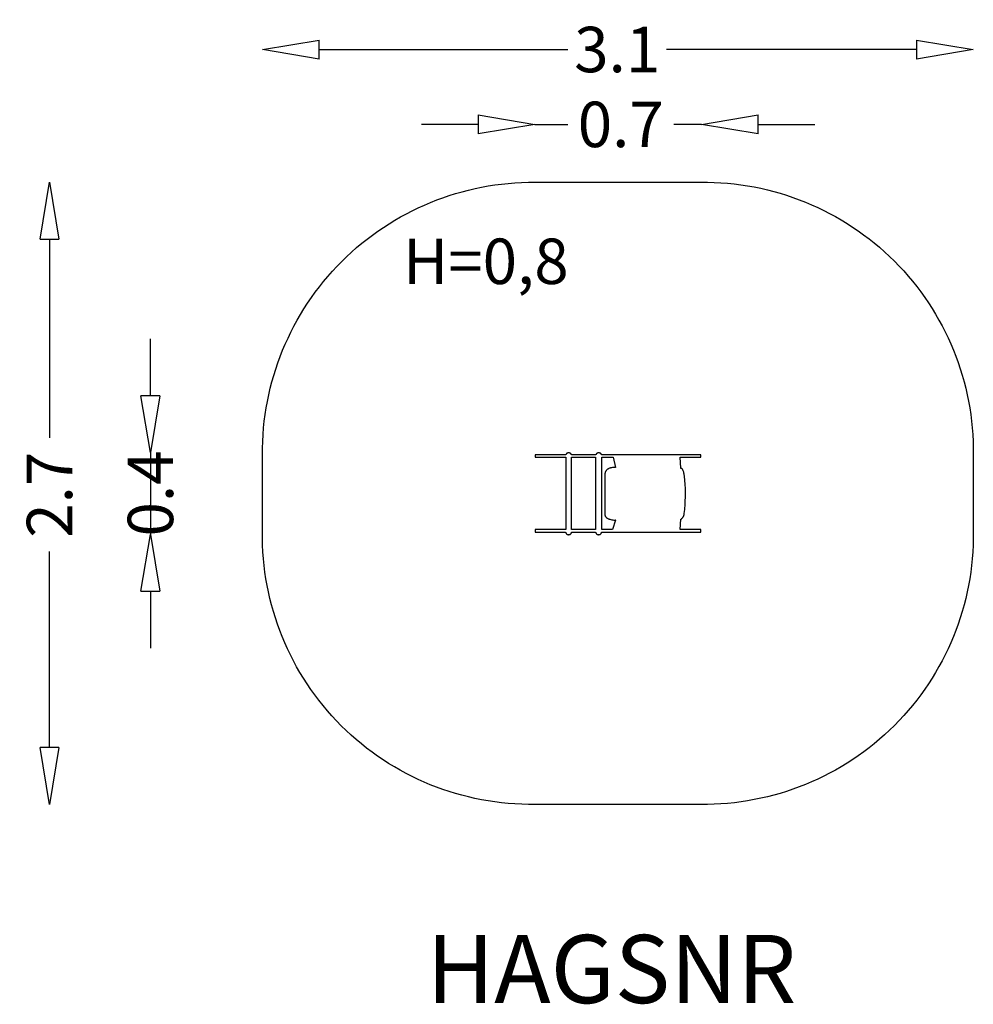
# Model space of a CAD drawing. Units: millimetres. Extents: x -2720 to 1478, y -2247 to 2087.
import ezdxf
from ezdxf.enums import TextEntityAlignment as Align

# ---------------------------------------------------------------- set-up
doc = ezdxf.new("R2010")
doc.units = ezdxf.units.MM
doc.linetypes.add('HAGS', pattern=[2.5, 1.5, -1])
doc.layers.add('HAGS-AREA', color=6, linetype='Continuous')
doc.layers.add('HAGS-DIM', color=7, linetype='Continuous')
doc.layers.add('HAGS-PLAN', color=7, linetype='Continuous', true_color=0xe1c657)
doc.styles.add('HAGS-DIM', font='txt.shx', dxfattribs={"height": 200})
doc.styles.add('SIMPLEX', font='SIMPLEX')
doc.dimstyles.new('HAGS-DIM2', dxfattribs={"dimtxt": 200, "dimasz": 250, "dimexe": 200, "dimexo": 500, "dimgap": 50, "dimtad": 0, "dimdec": 1, "dimlfac": 0.001, "dimzin": 0, "dimdsep": 46, "dimtxsty": 'HAGS-DIM', "dimblk1": 'CLOSED', "dimblk2": 'CLOSED', "dimsah": 1, "dimcen": 2.5, "dimse1": 1, "dimse2": 1, "dimclrd": 2, "dimclre": 2, "dimclrt": 7, "dimadec": 0, "dimazin": 0, "dimtfac": 1, "dimtdec": 4, "dimtix": 1, "dimtmove": 0, "dimatfit": 3, "dimldrblk": 'CLOSED', "dimfxl": 1, "dimtolj": 1, "dimtzin": 0, "dimarcsym": 0})

# ---------------------------------------------------------------- blocks, each defined once
blk = doc.blocks.new('_CLOSED')
at = {"color": 0, "linetype": 'ByBlock'}
for p, q in [((-1, 0.167), (0, 0)), ((-1, 0.167), (-1, -0.167)), ((0, 0), (-1, -0.167))]:
    blk.add_line(p, q, dxfattribs=at)
blk = doc.blocks.new('*D9')
at = {"layer": 'Defpoints', "color": 0, "transparency": 16777216}
for p in [(1478, 1956.1), (-1650.9, 171.3), (1478, 171.3)]:
    blk.add_point(p, dxfattribs=at)
at = {"layer": 'HAGS-DIM', "color": 2, "lineweight": -2, "transparency": 16777216}
for p, q in [((-1400.9, 1956.1), (-306.2, 1956.1)), ((1228, 1956.1), (127.1, 1956.1))]:
    blk.add_line(p, q, dxfattribs=at)
at = {"layer": 'HAGS-DIM', "color": 2, "lineweight": -2, "transparency": 16777216, "xscale": 250, "yscale": 250, "zscale": 250, "rotation": 180}
blk.add_blockref('_CLOSED', (-1650.9, 1956.1), dxfattribs=at)
at = {"layer": 'HAGS-DIM', "color": 2, "lineweight": -2, "transparency": 16777216, "xscale": 250, "yscale": 250, "zscale": 250}
blk.add_blockref('_CLOSED', (1478, 1956.1), dxfattribs=at)
at = {"layer": 'HAGS-DIM', "color": 7, "transparency": 16777216, "insert": (-89.6, 1956.1), "char_height": 200, "attachment_point": 5, "style": 'HAGS-DIM'}
blk.add_mtext('\\A1;3.1', dxfattribs=at)
blk = doc.blocks.new('*D10')
at = {"layer": 'Defpoints', "color": 0, "transparency": 16777216}
for p in [(-450.5, 1371.7), (-2588.6, -1367), (-450.1, -1367)]:
    blk.add_point(p, dxfattribs=at)
at = {"layer": 'HAGS-DIM', "color": 2, "lineweight": -2, "transparency": 16777216}
for p, q in [((-2588.6, 1121.7), (-2588.6, 246.1)), ((-2588.6, -1117), (-2588.6, -253.9))]:
    blk.add_line(p, q, dxfattribs=at)
at = {"layer": 'HAGS-DIM', "color": 2, "lineweight": -2, "transparency": 16777216, "xscale": 250, "yscale": 250, "zscale": 250}
for p, rotation in [((-2588.6, 1371.7), 90), ((-2588.6, -1367), 270)]:
    blk.add_blockref('_CLOSED', p, dxfattribs=dict(at, rotation=rotation))
at = {"layer": 'HAGS-DIM', "color": 7, "transparency": 16777216, "insert": (-2588.6, -3.9), "char_height": 200, "attachment_point": 5, "rotation": 90, "style": 'HAGS-DIM'}
blk.add_mtext('\\A1;2.7', dxfattribs=at)
blk = doc.blocks.new('*D11')
at = {"layer": 'Defpoints', "color": 0, "transparency": 16777216}
for p in [(280.9, 1626.5), (-451.7, 123.6), (280.9, 123.6)]:
    blk.add_point(p, dxfattribs=at)
at = {"layer": 'HAGS-DIM', "color": 2, "lineweight": -2, "transparency": 16777216}
for p, q in [((-701.7, 1626.5), (-951.7, 1626.5)), ((-451.7, 1626.5), (-307.2, 1626.5)), ((280.9, 1626.5), (159.5, 1626.5)), ((530.9, 1626.5), (780.9, 1626.5))]:
    blk.add_line(p, q, dxfattribs=at)
at = {"layer": 'HAGS-DIM', "color": 2, "lineweight": -2, "transparency": 16777216, "xscale": 250, "yscale": 250, "zscale": 250}
blk.add_blockref('_CLOSED', (-451.7, 1626.5), dxfattribs=at)
at = {"layer": 'HAGS-DIM', "color": 2, "lineweight": -2, "transparency": 16777216, "xscale": 250, "yscale": 250, "zscale": 250, "rotation": 180}
blk.add_blockref('_CLOSED', (280.9, 1626.5), dxfattribs=at)
at = {"layer": 'HAGS-DIM', "color": 7, "transparency": 16777216, "insert": (-73.8, 1626.5), "char_height": 200, "attachment_point": 5, "style": 'HAGS-DIM'}
blk.add_mtext('\\A1;0.7', dxfattribs=at)
blk = doc.blocks.new('*D12')
at = {"layer": 'Defpoints', "color": 0, "transparency": 16777216}
for p in [(-223, 182.2), (-2144.3, -178.7), (-223, -178.7)]:
    blk.add_point(p, dxfattribs=at)
at = {"layer": 'HAGS-DIM', "color": 2, "lineweight": -2, "transparency": 16777216}
for p, q in [((-2144.3, 432.2), (-2144.3, 682.2)), ((-2144.3, 182.2), (-2144.3, -178.7)), ((-2144.3, -428.7), (-2144.3, -678.7))]:
    blk.add_line(p, q, dxfattribs=at)
at = {"layer": 'HAGS-DIM', "color": 2, "lineweight": -2, "transparency": 16777216, "xscale": 250, "yscale": 250, "zscale": 250}
for p, rotation in [((-2144.3, 182.2), 270), ((-2144.3, -178.7), 90)]:
    blk.add_blockref('_CLOSED', p, dxfattribs=dict(at, rotation=rotation))
at = {"layer": 'HAGS-DIM', "color": 7, "transparency": 16777216, "insert": (-2144.3, 1.8), "char_height": 200, "attachment_point": 5, "rotation": 90, "style": 'HAGS-DIM'}
blk.add_mtext('\\A1;0.4', dxfattribs=at)

msp = doc.modelspace()

# ---------------------------------------------------------------- linework, layer by layer
at = {"layer": 'HAGS-AREA', "color": 6}
msp.add_lwpolyline([(-450.1, -1367, -0.4227409), (-1650.93, -166.26), (-1650.93, 171.33, -0.4190186), (-450.51, 1371.75), (277.37, 1371.75, -0.4215), (1478, 171.11), (1478, -166.31, -0.4215219), (277.46, -1366.95)], format="xyb", close=True, dxfattribs=at)
at = {"layer": 'HAGS-PLAN', "color": 2, "true_color": 0xffff00}
for points in [[(190.39, -110.92), (190.47, -110.89), (190.55, -110.87), (190.62, -110.85), (190.7, -110.83), (190.77, -110.81), (190.85, -110.8), (190.92, -110.79), (190.99, -110.79), (191.12, -110.78), (191.25, -110.78), (191.37, -110.79), (191.5, -110.81), (191.96, -110.88), (192.08, -110.9), (192.19, -110.91), (192.31, -110.91), (192.36, -110.9), (192.42, -110.9), (192.48, -110.89), (192.54, -110.88), (192.6, -110.87), (192.67, -110.85), (192.73, -110.84), (192.79, -110.81), (192.86, -110.79), (192.92, -110.75), (192.99, -110.72), (193.06, -110.68), (193.13, -110.64), (193.2, -110.59), (193.35, -110.47), (193.51, -110.34), (193.67, -110.18), (193.84, -109.99), (194.02, -109.78), (194.21, -109.54), (194.62, -108.96), (195.08, -108.25), (195.33, -107.87), (195.59, -107.51), (195.87, -107.16), (196.17, -106.83), (197.46, -105.54), (198.88, -104.11), (199.63, -103.26), (200.38, -102.29), (200.76, -101.74), (201.14, -101.15), (201.52, -100.5), (201.9, -99.81), (202.27, -99.06), (202.63, -98.24), (203.35, -96.41), (204.04, -94.29), (204.69, -91.84), (205.3, -89.04), (205.85, -85.84), (207.95, -68.43), (209.85, -45.84), (211.86, 0.76), (211.4, 21.46), (210.11, 41.99), (206.69, 76.12), (205.04, 87.33), (204.16, 91.68), (203.24, 95.36), (202.3, 98.5), (201.34, 101.23), (199.36, 105.98), (198.85, 107.03), (198.6, 107.5), (198.35, 107.93), (198.1, 108.32), (197.85, 108.69), (197.6, 109.01), (197.35, 109.31), (197.09, 109.59), (196.84, 109.83), (196.58, 110.05), (196.33, 110.25), (196.07, 110.43), (195.81, 110.59), (195.55, 110.74), (195.28, 110.87), (195.01, 110.99), (194.74, 111.09), (194.2, 111.28), (193.06, 111.6), (191.87, 111.96), (191.24, 112.19), (190.6, 112.47), (187.47, 161.73), (278.06, 161.73), (278.06, 171.7), (187.26, 171.7), (-158.11, 171.71), (-158.27, 172.18), (-158.45, 172.64), (-158.64, 173.09), (-158.86, 173.53), (-159.1, 173.96), (-159.35, 174.39), (-159.62, 174.8), (-159.91, 175.2), (-160.22, 175.59), (-160.54, 175.97), (-160.88, 176.33), (-161.23, 176.69), (-161.6, 177.03), (-161.99, 177.35), (-162.39, 177.67), (-162.8, 177.97), (-163.22, 178.25), (-163.66, 178.52), (-164.11, 178.77), (-164.57, 179.01), (-165.05, 179.23), (-165.53, 179.43), (-166.03, 179.62), (-166.53, 179.79), (-167.04, 179.94), (-167.57, 180.07), (-168.1, 180.18), (-168.64, 180.28), (-169.18, 180.35), (-169.74, 180.4), (-170.3, 180.43), (-170.86, 180.45), (-171.43, 180.43), (-171.99, 180.4), (-172.54, 180.35), (-173.09, 180.28), (-173.63, 180.18), (-174.16, 180.07), (-174.68, 179.94), (-175.19, 179.79), (-175.7, 179.62), (-176.19, 179.43), (-176.68, 179.23), (-177.15, 179.01), (-177.61, 178.77), (-178.06, 178.52), (-178.5, 178.25), (-178.93, 177.97), (-179.34, 177.67), (-179.74, 177.35), (-180.12, 177.03), (-180.49, 176.69), (-180.84, 176.33), (-181.18, 175.97), (-181.51, 175.59), (-181.81, 175.2), (-182.1, 174.8), (-182.37, 174.39), (-182.63, 173.96), (-182.86, 173.53), (-183.08, 173.09), (-183.28, 172.64), (-183.45, 172.18), (-183.61, 171.71), (-290.64, 171.7), (-290.79, 172.17), (-290.97, 172.63), (-291.16, 173.08), (-291.38, 173.52), (-291.61, 173.96), (-291.86, 174.38), (-292.13, 174.79), (-292.42, 175.19), (-292.72, 175.58), (-293.05, 175.96), (-293.38, 176.33), (-293.74, 176.68), (-294.1, 177.02), (-294.49, 177.35), (-294.89, 177.67), (-295.3, 177.96), (-295.72, 178.25), (-296.16, 178.52), (-296.61, 178.77), (-297.07, 179.01), (-297.54, 179.23), (-298.03, 179.43), (-298.52, 179.62), (-299.03, 179.79), (-299.54, 179.94), (-300.06, 180.07), (-300.59, 180.18), (-301.13, 180.28), (-301.68, 180.35), (-302.23, 180.4), (-302.79, 180.43), (-303.36, 180.45), (-303.92, 180.43), (-304.48, 180.4), (-305.04, 180.35), (-305.58, 180.28), (-306.12, 180.18), (-306.65, 180.07), (-307.17, 179.94), (-307.69, 179.79), (-308.19, 179.62), (-308.69, 179.43), (-309.17, 179.23), (-309.64, 179.01), (-310.1, 178.77), (-310.55, 178.52), (-310.99, 178.25), (-311.42, 177.96), (-311.83, 177.67), (-312.22, 177.35), (-312.61, 177.02), (-312.98, 176.68), (-313.33, 176.33), (-313.67, 175.96), (-313.99, 175.58), (-314.29, 175.19), (-314.58, 174.79), (-314.85, 174.38), (-315.1, 173.96), (-315.33, 173.52), (-315.55, 173.08), (-315.74, 172.63), (-315.92, 172.17), (-316.07, 171.7), (-450.9, 171.7), (-450.9, 161.73), (-315.77, 161.73), (-315.77, -156.13), (-450.9, -156.16), (-450.9, -168.85), (-316.54, -168.85), (-316.46, -169.41), (-316.36, -169.97), (-316.23, -170.52), (-316.07, -171.06), (-315.88, -171.59), (-315.67, -172.1), (-315.44, -172.61), (-315.18, -173.1), (-314.89, -173.58), (-314.58, -174.05), (-314.25, -174.51), (-313.9, -174.94), (-313.53, -175.37), (-313.13, -175.78), (-312.72, -176.17), (-312.29, -176.54), (-311.84, -176.9), (-311.37, -177.24), (-310.88, -177.55), (-310.38, -177.85), (-309.87, -178.13), (-309.33, -178.39), (-308.79, -178.63), (-308.23, -178.84), (-307.66, -179.03), (-307.07, -179.2), (-306.48, -179.34), (-305.87, -179.46), (-305.26, -179.56), (-304.63, -179.63), (-304, -179.67), (-303.36, -179.68), (-302.72, -179.67), (-302.08, -179.63), (-301.46, -179.56), (-300.84, -179.46), (-300.24, -179.34), (-299.64, -179.2), (-299.06, -179.03), (-298.48, -178.84), (-297.93, -178.63), (-297.38, -178.39), (-296.85, -178.13), (-296.33, -177.85), (-295.83, -177.56), (-295.34, -177.24), (-294.88, -176.9), (-294.43, -176.54), (-293.99, -176.17), (-293.58, -175.78), (-293.19, -175.37), (-292.81, -174.95), (-292.46, -174.51), (-292.13, -174.05), (-291.82, -173.59), (-291.54, -173.1), (-291.28, -172.61), (-291.04, -172.1), (-290.83, -171.59), (-290.64, -171.06), (-290.49, -170.52), (-290.35, -169.97), (-290.25, -169.42), (-290.18, -168.85), (-184.39, -168.85), (-184.32, -169.42), (-184.21, -169.97), (-184.08, -170.52), (-183.92, -171.06), (-183.74, -171.59), (-183.53, -172.1), (-183.29, -172.61), (-183.03, -173.1), (-182.75, -173.59), (-182.44, -174.05), (-182.11, -174.51), (-181.76, -174.95), (-181.38, -175.37), (-180.99, -175.78), (-180.58, -176.17), (-180.14, -176.54), (-179.69, -176.9), (-179.22, -177.24), (-178.74, -177.56), (-178.24, -177.85), (-177.72, -178.13), (-177.19, -178.39), (-176.64, -178.63), (-176.08, -178.84), (-175.51, -179.03), (-174.93, -179.2), (-174.33, -179.34), (-173.73, -179.46), (-173.11, -179.56), (-172.49, -179.63), (-171.85, -179.67), (-171.21, -179.68), (-170.57, -179.67), (-169.94, -179.63), (-169.31, -179.56), (-168.7, -179.46), (-168.09, -179.34), (-167.5, -179.2), (-166.91, -179.03), (-166.34, -178.84), (-165.78, -178.63), (-165.24, -178.39), (-164.7, -178.13), (-164.19, -177.85), (-163.69, -177.56), (-163.2, -177.24), (-162.73, -176.9), (-162.28, -176.54), (-161.85, -176.17), (-161.44, -175.78), (-161.04, -175.37), (-160.67, -174.94), (-160.32, -174.51), (-159.99, -174.05), (-159.68, -173.58), (-159.39, -173.1), (-159.13, -172.61), (-158.9, -172.1), (-158.69, -171.59), (-158.5, -171.06), (-158.34, -170.52), (-158.21, -169.97), (-158.11, -169.42), (-158.03, -168.85), (187.27, -168.85), (278.52, -168.85), (278.52, -156.16), (187.29, -156.16)], [(-184.49, 161.73), (-184.49, -156.13), (-290.4, -156.13), (-290.4, 161.73)], [(-97.43, 115.72), (-97.35, 115.74), (-97.31, 115.74), (-97.29, 115.75), (-97.27, 115.75), (-97.26, 115.76), (-97.25, 115.76), (-97.25, 115.76), (-97.24, 115.77), (-97.24, 115.77), (-97.23, 115.77), (-97.23, 115.77), (-97.23, 115.78), (-97.23, 115.78), (-97.22, 115.78), (-97.22, 115.78), (-97.22, 115.78), (-97.22, 115.78), (-97.22, 115.78), (-97.22, 115.78), (-97.22, 115.79), (-97.22, 115.79), (-97.22, 115.79), (-97.22, 115.79), (-97.21, 115.79), (-97.21, 115.79), (-97.21, 115.79), (-97.21, 115.79), (-97.21, 115.79), (-97.21, 115.79), (-97.21, 115.8), (-97.21, 115.8), (-97.21, 115.8), (-97.21, 115.8), (-97.21, 115.8), (-97.21, 115.8), (-97.21, 115.8), (-97.21, 115.8), (-97.22, 115.8), (-97.22, 115.81), (-97.22, 115.81), (-97.22, 115.81), (-97.22, 115.81), (-97.22, 115.81), (-97.22, 115.81), (-97.22, 115.81), (-97.22, 115.81), (-97.22, 115.82), (-97.23, 115.82), (-97.23, 115.82), (-97.23, 115.82), (-97.23, 115.82), (-97.24, 115.82), (-97.24, 115.83), (-97.24, 115.83), (-97.25, 115.83), (-97.26, 115.84), (-97.27, 115.84), (-97.28, 115.85), (-97.31, 115.85), (-97.37, 115.87), (-97.45, 115.89), (-97.67, 115.93), (-98.29, 116), (-100.23, 116.1), (-102.97, 116.1), (-106.37, 115.95), (-110.26, 115.57), (-114.51, 114.92), (-116.71, 114.47), (-118.95, 113.93), (-121.19, 113.3), (-123.44, 112.56), (-125.65, 111.7), (-127.82, 110.73), (-129.92, 109.63), (-130.94, 109.03), (-131.94, 108.4), (-132.92, 107.73), (-133.86, 107.03), (-134.78, 106.29), (-135.66, 105.51), (-136.51, 104.69), (-137.32, 103.83), (-138.09, 102.93), (-138.82, 101.99), (-139.5, 101), (-140.14, 99.98), (-140.72, 98.91), (-141.26, 97.79), (-141.74, 96.63), (-142.17, 95.42), (-142.54, 94.16), (-142.84, 92.85), (-143.08, 91.5), (-143.26, 90.09), (-143.37, 88.63), (-143.41, 87.12), (-143.76, -90.28), (-143.72, -91.53), (-143.61, -92.74), (-143.42, -93.91), (-143.15, -95.04), (-142.82, -96.13), (-142.42, -97.19), (-141.95, -98.2), (-141.42, -99.18), (-140.84, -100.12), (-140.19, -101.03), (-139.5, -101.9), (-138.75, -102.74), (-137.95, -103.55), (-137.11, -104.32), (-136.23, -105.06), (-135.3, -105.77), (-134.34, -106.44), (-133.34, -107.09), (-131.25, -108.3), (-129.06, -109.39), (-126.78, -110.37), (-124.43, -111.25), (-122.05, -112.03), (-117.24, -113.32), (-112.53, -114.27), (-108.08, -114.94), (-104.08, -115.35), (-100.69, -115.56), (-98.09, -115.6), (-97.14, -115.57), (-96.45, -115.52), (-96.21, -115.48), (-96.12, -115.46), (-96.08, -115.45), (-96.04, -115.44), (-96.01, -115.43), (-96, -115.42), (-95.99, -115.42), (-95.98, -115.41), (-95.97, -115.41), (-95.96, -115.4), (-95.96, -115.4), (-95.96, -115.4), (-95.95, -115.39), (-95.95, -115.39), (-95.95, -115.39), (-95.95, -115.39), (-95.94, -115.38), (-95.94, -115.38), (-95.94, -115.38), (-95.94, -115.38), (-95.94, -115.38), (-95.94, -115.38), (-95.94, -115.37), (-95.94, -115.37), (-95.94, -115.37), (-95.94, -115.37), (-95.94, -115.37), (-95.94, -115.37), (-95.94, -115.36), (-95.94, -115.36), (-95.94, -115.36), (-95.94, -115.36), (-95.94, -115.36), (-95.94, -115.36), (-95.94, -115.36), (-95.94, -115.35), (-95.94, -115.35), (-95.94, -115.35), (-95.94, -115.35), (-95.94, -115.35), (-95.94, -115.35), (-95.94, -115.34), (-95.95, -115.34), (-95.95, -115.34), (-95.95, -115.34), (-95.95, -115.34), (-95.95, -115.33), (-95.96, -115.33), (-95.96, -115.33), (-95.96, -115.32), (-95.97, -115.32), (-95.98, -115.31), (-95.99, -115.31), (-96, -115.3), (-96.02, -115.3), (-96.05, -115.28), (-96.08, -115.27), (-96.17, -115.24), (-96.28, -115.21), (-96.42, -115.19), (-96.75, -115.13), (-96.75, -116.14), (-110.79, -156.14), (-157.12, -156.13), (-157.12, 161.73), (-107.7, 161.73)]]:
    msp.add_lwpolyline(points, close=True, dxfattribs=at)

# ---------------------------------------------------------------- texts
at = {"layer": 'HAGS-DIM', "color": 7, "linetype": 'Continuous'}
msp.add_text('H=0,8', height=200, dxfattribs=at).set_placement((-1031.87, 923.8))
at = {"layer": 'HAGS-DIM', "color": 7, "linetype": 'HAGS', "style": 'SIMPLEX', "flags": 2}
msp.add_attdef('HAGSNR', text='HAGS 121662', height=300, dxfattribs=at).set_placement((-114.95, -2241.68), align=Align.CENTER)

# ---------------------------------------------------------------- dimensions: what is measured, and where the dimension line sits
at = {"layer": 'HAGS-DIM', "color": 6}
for base, p1, p2, picture, middle in [((1478, 1956.15), (-1650.93, 171.33), (1478, 171.33), '*D9', (-89.56, 1956.15)), ((280.91, 1626.49), (-451.69, 123.64), (280.91, 123.64), '*D11', (-73.85, 1626.49))]:
    dim = msp.add_linear_dim(base=base, p1=p1, p2=p2, dimstyle='HAGS-DIM2', dxfattribs=at)
    dim.commit()
    dim.dimension.update_dxf_attribs({"geometry": picture, "text_midpoint": middle, "dimtype": 160})
for base, p1, p2, picture, middle in [((-2588.55, -1367), (-450.51, 1371.75), (-450.1, -1367), '*D10', (-2588.55, -3.92)), ((-2144.32, -178.66), (-223.04, 182.22), (-223.04, -178.66), '*D12', (-2144.32, 1.78))]:
    dim = msp.add_linear_dim(base=base, p1=p1, p2=p2, angle=90, dimstyle='HAGS-DIM2', dxfattribs=at)
    dim.commit()
    dim.dimension.update_dxf_attribs({"geometry": picture, "text_midpoint": middle, "dimtype": 160})

doc.saveas('drawing.dxf')
